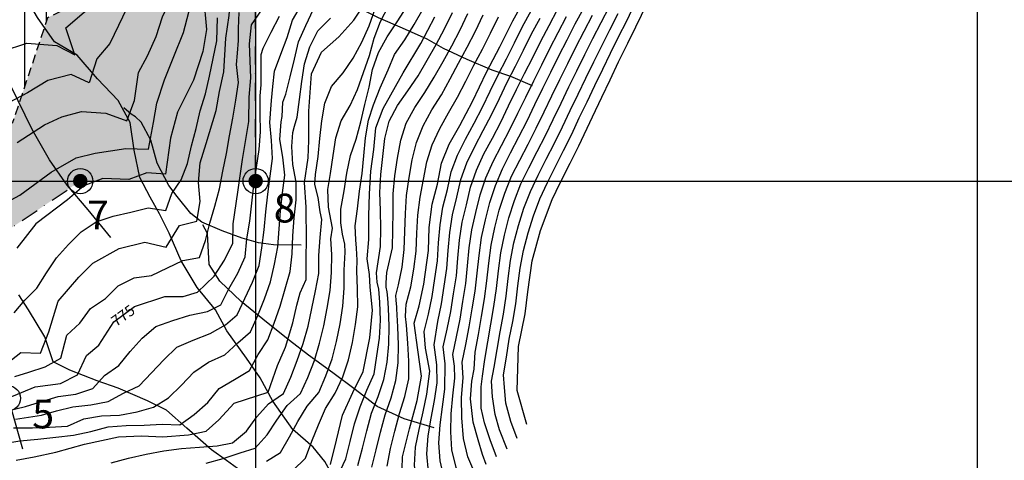
# Model space of a CAD drawing. Extents: x 334084 to 349550, y 6674350 to 6678650.
# Drawn here: x 344336 to 345019, y 6674806 to 6675112 of the extents above; entities that cross this region are included whole.
import ezdxf
from ezdxf.enums import TextEntityAlignment as Align

# ---------------------------------------------------------------- set-up
doc = ezdxf.new("R2010")
doc.units = 0
doc.header["$LTSCALE"] = 25
doc.header["$MEASUREMENT"] = 0
for name, pattern in [('DASHDOT', [1, 0.5, -0.25, 0, -0.25]), ('HIDDEN', [0.375, 0.25, -0.125]), ('PHANTOM', [2.5, 1.25, -0.25, 0.25, -0.25, 0.25, -0.25])]:
    doc.linetypes.add(name, pattern=pattern)
for name, color, linetype in [('CURVAS-INDICES', 8, 'CONTINUOUS'), ('CURVAS-SECUNDARIAS', 8, 'CONTINUOUS'), ('DRENAJE-SECUNDARIO', 7, 'PHANTOM'), ('LETRA-LIM-URB', 10, 'CONTINUOUS'), ('LIM-ZONAS', 4, 'HIDDEN'), ('LIMITE-URBANO', 5, 'DASHDOT'), ('ROTULOS-DE-CURVAS', 7, 'CONTINUOUS'), ('UTM', 7, 'CONTINUOUS'), ('Z-AV', 3, 'CONTINUOUS'), ('Z-V3', 3, 'CONTINUOUS')]:
    doc.layers.add(name, color=color, linetype=linetype)
doc.styles.add('FINA', font='ARIAL.TTF')

msp = doc.modelspace()

# ---------------------------------------------------------------- hatches: boundary and pattern name
at = {"layer": 'Z-AV'}
h = msp.add_hatch(dxfattribs=at)
h.set_pattern_fill('GRASS', color=256, scale=10, style=0)
h.paths.add_polyline_path([(344073.5, 6674686.48), (344055.39, 6674676.35), (343920.62, 6674602.07), (343899.9, 6674597.51), (343868.06, 6674596.23), (343849.43, 6674597.1), (343834.14, 6674599.5), (343828.13, 6674603.42), (343736.47, 6674675.53), (343716.7, 6674693.03), (343694.12, 6674730.41), (343670.97, 6674759.99), (343656.56, 6674771.72), (343670.16, 6674784.14), (343675.39, 6674806.24), (343679.29, 6674819.54), (343683.72, 6674834.67), (343686.05, 6674847.32), (343652.83, 6674879.34), (343644, 6674892.01), (343634.01, 6674909.92), (343627.56, 6674920.57), (343660.52, 6674941.11), (343680.86, 6674948.51), (343683.64, 6674945.32), (343694.2, 6674936.27), (343708.03, 6674928.89), (343719.67, 6674918.34), (343733.11, 6674913.15), (343745.8, 6674917.46), (343755.37, 6674929.88), (343755.9, 6674933.51), (343751.89, 6674940.46), (343739.38, 6674962.07), (343728.04, 6674984.74), (343715.27, 6675010.1), (343697.9, 6675044.78), (343684.98, 6675070.64), (343680, 6675082.11), (343665.85, 6675117.06), (343662.43, 6675126.1), (343637.82, 6675210.15), (343632.05, 6675230.18), (343622.73, 6675263.76), (343619.51, 6675279.02), (343595.74, 6675271.67), (343571.2, 6675263.71), (343547.85, 6675256.27), (343533.29, 6675251.57), (343503.9, 6675244.17, -0.001775), (343499.33, 6675242.97), (343526.99, 6675122.01), (343533.81, 6675093.97), (343592.19, 6674874.21), (343582.04, 6674866.51), (343577.11, 6674862.51), (343572, 6674857.02), (343566.91, 6674853.09), (343563.99, 6674850.44), (343574.86, 6674843.52), (343585.91, 6674832.47), (343593.55, 6674818.66), (343595.44, 6674793.38), (343589.64, 6674774.06), (343586.38, 6674759.61), (343591.59, 6674747.28), (343595.65, 6674734.19), (343616.82, 6674717.76), (343627.87, 6674707.05), (343639.4, 6674696.41), (343647.23, 6674680.48), (343652.02, 6674664.87), (343653.5, 6674650.8), (343658.54, 6674632.93), (343671.13, 6674631.19), (343689.17, 6674633.93), (343703.92, 6674631.25), (343714.85, 6674623.55), (343730.79, 6674615.68), (343745.44, 6674606.64), (343761.23, 6674595.63), (343777.71, 6674588.04), (343794.4, 6674567.26), (343803, 6674554.96), (343827.66, 6674544.57), (343844.89, 6674537.19), (343863.58, 6674535.84), (343883.56, 6674535.32), (343899.96, 6674535.52), (343915.58, 6674531.75), (343937.88, 6674534.12), (343955.89, 6674544.52), (343972.94, 6674552.38), (343989.5, 6674557.44), (344003.91, 6674555.44), (344022.52, 6674562.9), (344048.61, 6674565.51), (344076.34, 6674569.63), (344093.74, 6674568.47), (344108.21, 6674563.94), (344131.99, 6674551.9), (344150.91, 6674567.37), (344162.14, 6674578.05), (344176.91, 6674589.18), (344192.54, 6674598.88), (344204.99, 6674596.72), (344221, 6674588.72), (344233.78, 6674595.93), (344222.21, 6674622.22), (344217.81, 6674634.62), (344219.53, 6674663.62), (344225.86, 6674680.49), (344234.88, 6674693.96), (344243.67, 6674703.73), (344260.93, 6674712.9), (344260.61, 6674729.09), (344265.76, 6674751.83), (344261.05, 6674770.38), (344257.02, 6674787.57), (344253.32, 6674804.08), (344249.96, 6674820.6), (344244.56, 6674837.44), (344243.9, 6674851.92), (344253.98, 6674861.16), (344270.64, 6674861.16), (344285.41, 6674861.56), (344310.36, 6674854.17), (344328.31, 6674849.36), (344322.08, 6674874.35), (344312.39, 6674895.14), (344302.1, 6674904.37), (344284.39, 6674917.3), (344273.66, 6674933.89), (344326.84, 6674964.97), (344378.46, 6675000), (344500, 6675000), (344500, 6675215.75), (344497.14, 6675212.59), (344489.09, 6675203.19), (344485.21, 6675198.43), (344479.69, 6675193.66), (344472.97, 6675190.97), (344468.22, 6675189.3), (344466.54, 6675188.24), (344463.38, 6675185.31), (344450.28, 6675171.95), (344439.07, 6675160.21), (344428.74, 6675148.25), (344421.01, 6675140.52), (344415.27, 6675136.56), (344408.11, 6675136), (344402.51, 6675138.06), (344383.95, 6675127.41), (344356.02, 6675113.45), (344331.74, 6675040.81), (344294.82, 6675015.76), (344289.79, 6675012.82), (344289.26, 6675012.11), (344274.04, 6674995.89), (344251.49, 6674975.3), (344235.33, 6674961.08), (344220.12, 6674950.13), (344206.1, 6674942.64), (344193.46, 6674937.01), (344181.93, 6674931.25), (344164.81, 6674923.92), (344135.28, 6674911.89), (344088.6, 6674893.66), (344062.7, 6674883.66), (344070.46, 6674847.06), (344085.06, 6674818.87), (344100.27, 6674795.77), (344104.22, 6674787.34), (344107.59, 6674774.94), (344107.59, 6674760.87), (344105.34, 6674744.53), (344099.15, 6674724.82), (344087.43, 6674700.27)])
at = {"layer": 'Z-V3'}
h = msp.add_hatch(dxfattribs=at)
h.set_pattern_fill('LINE', color=256, scale=120, angle=90, style=0)
h.paths.add_polyline_path([(344012.76, 6674758.1), (344002.37, 6674749.79), (343995.28, 6674742.97), (343985.85, 6674733.28), (343978.04, 6674725.46), (343972.2, 6674720.87), (343958.38, 6674714.39), (343929.35, 6674701.37), (343897.96, 6674687.72), (343886.49, 6674684.09), (343876.97, 6674681.59), (343870.46, 6674697.79), (343859.5, 6674722.37), (343855.04, 6674730.24), (343844.65, 6674747.71), (343835.57, 6674766.79), (343831.99, 6674774.49), (343823.8, 6674794.18), (343820.73, 6674802.78), (343816.84, 6674815.31), (343815.11, 6674824.18), (343814.3, 6674832.06), (343813.06, 6674838.73), (343808.85, 6674850.04), (343805.96, 6674858.75), (343795.55, 6674880.32), (343793.9, 6674883.57), (343771.64, 6674872.42), (343765.59, 6674870.34), (343759.42, 6674869.46), (343749.89, 6674867.6), (343746.62, 6674867.38), (343743.14, 6674868.3), (343734.78, 6674871.55), (343725.46, 6674873.88), (343708.25, 6674878.06), (343692.68, 6674880.84), (343685, 6674884.33), (343678.97, 6674888.29), (343674.77, 6674892.23), (343669.19, 6674901.77), (343658.96, 6674919.43), (343650.37, 6674934.53), (343650.24, 6674934.7), (343627.56, 6674920.57), (343634.01, 6674909.92), (343644, 6674892.01), (343652.83, 6674879.34), (343686.05, 6674847.32), (343683.72, 6674834.67), (343679.29, 6674819.54), (343675.39, 6674806.24), (343670.16, 6674784.14), (343656.56, 6674771.72), (343670.97, 6674759.99), (343694.12, 6674730.41), (343716.7, 6674693.03), (343736.47, 6674675.53), (343828.13, 6674603.42), (343834.14, 6674599.5), (343849.43, 6674597.1), (343868.06, 6674596.23), (343899.9, 6674597.51), (343920.62, 6674602.07), (344055.39, 6674676.35), (344073.5, 6674686.48), (344087.43, 6674700.27), (344099.15, 6674724.82), (344105.34, 6674744.53), (344107.59, 6674760.87), (344107.59, 6674774.94), (344104.22, 6674787.34), (344100.27, 6674795.77), (344085.06, 6674818.87), (344070.46, 6674847.06), (344062.7, 6674883.66), (344088.6, 6674893.66), (344135.28, 6674911.89), (344164.81, 6674923.92), (344181.93, 6674931.25), (344193.46, 6674937.01), (344206.1, 6674942.64), (344220.12, 6674950.13), (344235.33, 6674961.08), (344251.49, 6674975.3), (344274.04, 6674995.89), (344289.26, 6675012.11), (344289.79, 6675012.82), (344294.82, 6675015.76), (344331.74, 6675040.81), (344356.02, 6675113.45), (344383.95, 6675127.41), (344402.51, 6675138.06), (344396.92, 6675142.35), (344394.15, 6675147.11), (344390.17, 6675155.32), (344388.86, 6675156.76), (344387.44, 6675157.66), (344384.78, 6675158.6), (344383.19, 6675159), (344379.83, 6675158.63), (344373.95, 6675157.7), (344363.43, 6675153.84), (344336.34, 6675144.91), (344321.42, 6675139.58), (344297, 6675129.53), (344269.7, 6675118.61), (344248.38, 6675111.52), (344242.46, 6675110.95), (344239.07, 6675110.06), (344233.95, 6675106.73), (344229.33, 6675103.49), (344221.67, 6675095.09), (344219.15, 6675091.93), (344216.2, 6675085.56), (344210.62, 6675078.1), (344202.01, 6675068.92), (344183.07, 6675051.63), (344171.37, 6675041.34), (344165.79, 6675037.31), (344161.05, 6675034.79), (344149.69, 6675029.73), (344138.82, 6675024.3), (344125.3, 6675018.51), (344097.3, 6675007.1), (344051.49, 6674989.21), (344043.79, 6674986.24), (344045.45, 6674975.68), (344048.13, 6674964.21), (344051.2, 6674950.63), (344051.51, 6674942.81), (344050.1, 6674928.15), (344047.63, 6674915.59), (344045.79, 6674903.2), (344045.3, 6674894.9), (344046.05, 6674887.63), (344048.14, 6674875.33), (344052.37, 6674860.46), (344060.08, 6674839.19), (344068.34, 6674821.34), (344076.86, 6674804.31), (344062.82, 6674792.73), (344042.37, 6674778.3), (344021.39, 6674763.31)])

# ---------------------------------------------------------------- linework, layer by layer
at = {"layer": 'CURVAS-INDICES', "linetype": 'Continuous'}
for points in [[(344321.32, 6674982.15, 750.01), (344336.54, 6674990.27, 750.01), (344358.17, 6675006.1, 750.01), (344375.5, 6675016.15, 750.01), (344388.73, 6675019.33, 750.01), (344410.02, 6675022.72, 750.01), (344425.73, 6675022.23, 750.01), (344429.22, 6675040.72, 750.01), (344431.47, 6675054.13, 750.01), (344436.84, 6675070.17, 750.01), (344443.3, 6675086.42, 750.01), (344450.1, 6675103.02, 750.01), (344453.7, 6675117.13, 750.01), (344457.6, 6675135.48, 750.01), (344459.16, 6675166.88, 750.01), (344463.77, 6675180.11, 750.01)], [(344497.19, 6675108.35, 775.01), (344509.46, 6675126.45, 775.01)], [(344536.75, 6675028.21, 800.02), (344536.92, 6675048.56, 800.02), (344538.69, 6675074.44, 800.02), (344545.57, 6675089.44, 800.02), (344557.59, 6675100, 800.02), (344567.97, 6675111.64, 800.02), (344577.3, 6675125.43, 800.02)], [(344609.94, 6674901.42, 850.03), (344613.28, 6674913.48, 850), (344616.6, 6674928.51, 850), (344619.79, 6674951.85, 850), (344620.21, 6674967.85, 850), (344622.27, 6674983.95, 850), (344625.96, 6674997.82, 850), (344628.91, 6675012.45, 850), (344634.1, 6675025.57, 850), (344641.43, 6675038.48, 850), (344650.3, 6675055.14, 850), (344659.96, 6675075.53, 850), (344669.13, 6675093.12, 850), (344678.21, 6675111.26, 850), (344689.06, 6675131.13, 850)], [(344643.17, 6674874.46, 875), (344645.71, 6674886.7, 875), (344648.08, 6674898.98, 875), (344650.04, 6674911.32, 875), (344652.13, 6674923.64, 875), (344653.58, 6674936.03, 875), (344654.81, 6674948.47, 875), (344656.48, 6674960.86, 875), (344659.25, 6674973.04, 875), (344662.2, 6674985.18, 875), (344666.17, 6674997.01, 875), (344670.98, 6675008.53, 875), (344676.72, 6675019.63, 875), (344682.51, 6675030.71, 875), (344688.08, 6675041.9, 875), (344693.54, 6675053.15, 875), (344699.04, 6675064.37, 875), (344704.57, 6675075.58, 875), (344710.09, 6675086.79, 875), (344715.8, 6675097.91, 875), (344721.5, 6675109.04, 875), (344727.41, 6675120.05, 875)], [(344687.91, 6674831.05, 900), (344681.34, 6674854.71, 900), (344682.26, 6674885.19, 900), (344686.88, 6674907.93, 900), (344688.64, 6674923.1, 900), (344691.55, 6674944.73, 900), (344697.36, 6674965.77, 900), (344705.39, 6674987.24, 900), (344710.96, 6674998.82, 900), (344717.92, 6675012.51, 900), (344724.08, 6675024.4, 900), (344733.45, 6675044.64, 900), (344740.04, 6675058.33, 900), (344745.68, 6675070.14, 900), (344751.54, 6675082.64, 900), (344757.91, 6675095.63, 900), (344763.56, 6675107.04, 900), (344771.32, 6675123.31, 900)], [(344578.94, 6674935.11, 825.04), (344577.27, 6674946.07, 825.02), (344578.53, 6674959.6, 825.02), (344578.43, 6674975.9, 825.02), (344578.99, 6674991.24, 825.02), (344579.85, 6675006.78, 825.02), (344582.01, 6675021.88, 825.02), (344583.3, 6675036.98, 825.02), (344588.48, 6675050.36, 825.02), (344602.14, 6675075.14, 825.02), (344614.4, 6675095.57, 825.02), (344624.07, 6675114.02, 825.02)], [(344328.31, 6674849.36, 775.01), (344347.23, 6674857.21, 775.01), (344364.72, 6674859.67, 775.01), (344376.48, 6674865.51, 775.01), (344382.72, 6674879.1, 775.01), (344391.43, 6674886.28, 775.01), (344401.75, 6674902.29, 775.01), (344415.97, 6674913.13, 775.01), (344437.14, 6674919.87, 775.01), (344449.81, 6674920.04, 775.01), (344459.68, 6674922.92, 775.01), (344471.36, 6674933.95, 775.01), (344478.47, 6674945.09, 775.01), (344484.23, 6674956.89, 775.01), (344484.44, 6674970.29, 775.01), (344487.68, 6674992.39, 775.01), (344490.86, 6675014.97, 775.01), (344495.27, 6675041.26, 775.01), (344495.57, 6675058.28, 775.01), (344496.66, 6675071.62, 775.01), (344495.82, 6675095.26, 775.01), (344497.19, 6675108.35, 775.01)], [(344334.01, 6674806.31, 800), (344346.42, 6674808.74, 800), (344361.47, 6674812.01, 800), (344381.42, 6674817.43, 800), (344404.89, 6674822.61, 800), (344420.88, 6674823.29, 800), (344435.64, 6674822.66, 800), (344453.55, 6674823.96, 800), (344465.81, 6674826.59, 800), (344474.57, 6674834.47, 800), (344485.08, 6674845.85, 800), (344508.7, 6674853.54, 800), (344515.18, 6674872.18, 800), (344520.67, 6674884.87, 800), (344525.71, 6674901.59, 800), (344528.62, 6674913.98, 800), (344530.82, 6674922.47, 800), (344535.02, 6674931.73, 800), (344535.02, 6674947.72, 800), (344535.17, 6674958.4, 800), (344535.09, 6674981.87, 800), (344533.85, 6674999.13, 800), (344536.37, 6675016.24, 800), (344536.75, 6675028.21, 800.02)], [(344551.91, 6674803.38, 825.04), (344556, 6674820.29, 825.04), (344560.23, 6674837.62, 825.04), (344567.3, 6674853.33, 825.04), (344574.42, 6674867.88, 825.04), (344579.09, 6674891.23, 825.04), (344581.03, 6674910.45, 825.04), (344579.43, 6674926.5, 825.04), (344578.94, 6674935.11, 825.04)], [(344471.2, 6674679.14, 850.03), (344467.31, 6674698.45, 850.03), (344468.59, 6674708.65, 850.03), (344492.13, 6674715.06, 850.03), (344506.3, 6674715.99, 850.03), (344515.2, 6674720.71, 850.03), (344534.93, 6674727.17, 850.03), (344535.56, 6674727.37, 850.03), (344544.5, 6674727.51, 850.03), (344553.03, 6674730.47, 850.03), (344564.11, 6674734.3, 850.03), (344585.99, 6674733.39, 850.03), (344595.46, 6674742.83, 850.03), (344605.15, 6674755.28, 850.03), (344604.07, 6674779.95, 850.03), (344601.29, 6674792.16, 850.03), (344601.86, 6674808.64, 850.03), (344606.58, 6674828.09, 850.03), (344612.04, 6674847.75, 850.03), (344614.91, 6674864.72, 850.03), (344612.46, 6674882.91, 850.03), (344609.94, 6674901.42, 850.03)], [(344651.99, 6674797.31, 875), (344647.17, 6674808.7, 875), (344644.1, 6674821.41, 875), (344642.79, 6674835.87, 875), (344642.62, 6674849.82, 875), (344643.76, 6674863.53, 875), (344643.17, 6674874.46, 875)]]:
    msp.add_polyline3d(points, dxfattribs=at)
at = {"layer": 'CURVAS-SECUNDARIAS', "linetype": 'Continuous'}
for points in [[(344324.64, 6675090.17, 735), (344341.47, 6675095.71, 735), (344362.19, 6675094.03, 735), (344374.76, 6675087.5, 735), (344368.36, 6675106.39, 735), (344381.09, 6675117.15, 735), (344396.65, 6675125.28, 735), (344403.48, 6675135.93, 735), (344407.21, 6675149.08, 735), (344412.11, 6675163.68, 735), (344414.21, 6675176.34, 735), (344420.95, 6675194.44, 735), (344441.74, 6675231.2, 735), (344449.72, 6675245.32, 735)], [(344454.4, 6675223.59, 740), (344447.81, 6675210.76, 740.01), (344440.6, 6675196.34, 740.01), (344434.8, 6675175.62, 740.01), (344431.48, 6675163.36, 740.01), (344399.05, 6675095.49, 740.01), (344389.98, 6675084.89, 740.01), (344384.6, 6675068.17, 740.01), (344372.1, 6675073.88, 740.01), (344355.96, 6675069.72, 740.01), (344341.96, 6675061.19, 740.01), (344329.12, 6675054.46, 740.01)], [(344334.72, 6675026.82, 745), (344353.69, 6675039.08, 745), (344365.57, 6675044.64, 745), (344379.27, 6675048.24, 745), (344396.14, 6675047.15, 745), (344410.67, 6675041.8, 745), (344416.1, 6675055.99, 745), (344418.85, 6675075.29, 745), (344425.08, 6675086.82, 745), (344430.98, 6675100.4, 745), (344435.53, 6675113.97, 745), (344441.16, 6675126.39, 745), (344444.55, 6675139.2, 745), (344444.51, 6675156.22, 745), (344448.65, 6675168.9, 745), (344450.92, 6675179.71, 745), (344454.81, 6675186.81, 745), (344457.33, 6675193, 745), (344457.56, 6675197.12, 745), (344459.09, 6675201.85, 745)], [(344470.46, 6675165.76, 755), (344466.61, 6675146.38, 755), (344463.86, 6675128.05, 755), (344465.9, 6675105.13, 755), (344463.37, 6675089.87, 755), (344456.82, 6675069.99, 755), (344445.79, 6675047.82, 755), (344440.88, 6675029.81, 755), (344437.49, 6675004.9, 755), (344424.62, 6675005.82, 755), (344412, 6675001.07, 755), (344394.12, 6675001.81, 755), (344381.01, 6674996.65, 755), (344369.58, 6674987.05, 755), (344347.74, 6674970.27, 755), (344334.57, 6674953.48, 755)], [(344320.81, 6674868.41, 765), (344337.34, 6674881.12, 765), (344350.82, 6674880.68, 765), (344356.66, 6674895.43, 765), (344363.15, 6674916.8, 765), (344377.4, 6674933.46, 765), (344387.15, 6674943.04, 765), (344405.42, 6674953.24, 765), (344423.13, 6674957.69, 765), (344437.94, 6674954.19, 765), (344447.11, 6674969.09, 765), (344459.32, 6674972.27, 765), (344461.63, 6674985.89, 765), (344460.42, 6674999.07, 765), (344461.58, 6675012.62, 765), (344465.72, 6675025.98, 765), (344472.56, 6675049.07, 765), (344475, 6675062.08, 765), (344478.06, 6675075.91, 765), (344479.44, 6675099.19, 765), (344481.73, 6675114.77, 765), (344482.64, 6675126.68, 765), (344483.82, 6675137.05, 765)], [(344513.01, 6675076.29, 785), (344517.35, 6675088.02, 785), (344521.82, 6675099.68, 785), (344525.51, 6675111.57, 785), (344531.81, 6675122.34, 785)], [(344520.92, 6675060.27, 790), (344523.82, 6675072.43, 790), (344526.94, 6675084.52, 790), (344529.65, 6675096.7, 790), (344534.82, 6675107.93, 790), (344540.14, 6675119.19, 790)], [(344541.45, 6675004.66, 805), (344543.26, 6675017.03, 805), (344544.58, 6675029.45, 805), (344545.88, 6675041.88, 805), (344548.04, 6675054.09, 805), (344552.6, 6675065.66, 805), (344560.71, 6675075.05, 805), (344567.68, 6675085.35, 805), (344573.48, 6675096.39, 805), (344578.69, 6675107.65, 805), (344582.82, 6675119.44, 805)], [(344549.97, 6674994.13, 810), (344551.93, 6675005.38, 810), (344553.64, 6675017.76, 810), (344555.67, 6675030.04, 810), (344559.29, 6675041.89, 810), (344565.46, 6675052.43, 810), (344570.6, 6675063.61, 810), (344574.86, 6675075.3, 810), (344578.91, 6675087.04, 810), (344582.05, 6675099.1, 810), (344586.55, 6675110.72, 810), (344592.33, 6675121.75, 810)], [(344559.15, 6674980.65, 815), (344561.38, 6674993.27, 815), (344563.18, 6675005.62, 815), (344565.69, 6675017.73, 815), (344569.65, 6675029.18, 815), (344572.84, 6675041.03, 815), (344575.59, 6675053.15, 815), (344578.66, 6675065.22, 815), (344581.02, 6675077.45, 815), (344585.09, 6675089.21, 815), (344591.05, 6675100.12, 815), (344597.98, 6675110.52, 815), (344604.87, 6675120.94, 815)], [(344568.97, 6674968.98, 820), (344570.65, 6674980.79, 820), (344572.04, 6674993.11, 820), (344573.76, 6675005.23, 820), (344574.87, 6675017.54, 820), (344576.07, 6675029.96, 820), (344578.18, 6675042.27, 820), (344581.58, 6675052.95, 820), (344586.32, 6675064.6, 820), (344591.93, 6675077.11, 820), (344596.29, 6675087.71, 820), (344603.46, 6675097.94, 820), (344609.85, 6675108.68, 820), (344616.17, 6675119.47, 820)], [(344616.83, 6674895.64, 855), (344619.68, 6674907.81, 855), (344622.32, 6674920.03, 855), (344624.28, 6674932.37, 855), (344626.06, 6674944.74, 855), (344626.77, 6674957.21, 855), (344627.86, 6674969.65, 855), (344629.78, 6674981.98, 855), (344632.89, 6674994.09, 855), (344635.45, 6675006.32, 855), (344639.79, 6675018.03, 855), (344645.43, 6675029.15, 855), (344651.38, 6675040.15, 855), (344657.22, 6675051.2, 855), (344662.6, 6675062.48, 855), (344668.06, 6675073.73, 855), (344673.78, 6675084.84, 855), (344679.41, 6675096, 855), (344685.01, 6675107.17, 855), (344690.96, 6675118.17, 855)], [(344630, 6674885.05, 865), (344632.69, 6674897.26, 865), (344635.2, 6674909.5, 865), (344637.16, 6674921.85, 865), (344639.09, 6674934.2, 865), (344640.18, 6674946.63, 865), (344641.33, 6674959.07, 865), (344643.1, 6674971.43, 865), (344646.1, 6674983.57, 865), (344648.85, 6674995.76, 865), (344652.98, 6675007.53, 865), (344658.2, 6675018.86, 865), (344664.05, 6675029.9, 865), (344669.87, 6675040.97, 865), (344675.35, 6675052.2, 865), (344680.8, 6675063.45, 865), (344686.41, 6675074.62, 865), (344691.99, 6675085.8, 865), (344697.56, 6675097, 865), (344703.39, 6675108.05, 865), (344709.23, 6675119.1, 865)], [(344666.88, 6674808.7, 885), (344662.5, 6674820.53, 885), (344658.56, 6674832.36, 885), (344656.37, 6674842.44, 885), (344656.37, 6674857.33, 885), (344657.25, 6674864.78, 885), (344658.73, 6674876.14, 885), (344660.96, 6674888.44, 885), (344662.92, 6674900.79, 885), (344665.16, 6674913.08, 885), (344666.97, 6674925.43, 885), (344668.29, 6674937.86, 885), (344669.93, 6674950.25, 885), (344672.39, 6674962.5, 885), (344675.52, 6674974.6, 885), (344679.37, 6674986.47, 885), (344683.8, 6674998.16, 885), (344689.43, 6675009.32, 885), (344695.14, 6675020.44, 885), (344700.78, 6675031.59, 885), (344706.29, 6675042.81, 885), (344711.68, 6675054.09, 885), (344717.14, 6675065.33, 885), (344722.62, 6675076.57, 885), (344728.2, 6675087.75, 885), (344733.75, 6675098.96, 885), (344739.51, 6675110.05, 885), (344745.2, 6675121.18, 885)], [(344681.34, 6674821.41, 895), (344676.96, 6674833.24, 895), (344673.46, 6674845.94, 895), (344672.58, 6674856.9, 895), (344671.76, 6674865.58, 895), (344673.84, 6674877.91, 895), (344675.8, 6674890.25, 895), (344678.19, 6674902.52, 895), (344680.37, 6674914.82, 895), (344681.76, 6674927.24, 895), (344683.41, 6674939.63, 895), (344685.52, 6674951.94, 895), (344688.79, 6674964.01, 895), (344692.57, 6674975.9, 895), (344696.97, 6674987.61, 895), (344702.17, 6674998.96, 895), (344707.77, 6675010.13, 895), (344713.45, 6675021.27, 895), (344719.03, 6675032.45, 895), (344724.32, 6675043.78, 895), (344729.7, 6675055.06, 895), (344735.14, 6675066.31, 895), (344740.59, 6675077.57, 895), (344745.98, 6675088.84, 895), (344751.58, 6675100.02, 895), (344757.16, 6675111.2, 895), (344762.63, 6675122.44, 895)], [(344332.6, 6674908.54, 760), (344340.1, 6674917.4, 760), (344348.44, 6674925.81, 760), (344355.01, 6674936.39, 760), (344361.94, 6674946.79, 760), (344370.22, 6674956.1, 760), (344379.08, 6674964.92, 760), (344389.48, 6674971.83, 760), (344401.36, 6674975.57, 760), (344413.48, 6674978.57, 760), (344425.48, 6674981.51, 760), (344437.75, 6674979.65, 760), (344441.94, 6674991.42, 760), (344448.36, 6675000.99, 760), (344452.8, 6675012.29, 760), (344455.44, 6675024.5, 760), (344458.73, 6675036.53, 760), (344461.59, 6675048.66, 760), (344465.18, 6675060.62, 760), (344468.05, 6675072.79, 760), (344470.45, 6675085.04, 760), (344473.15, 6675097.24, 760), (344473.48, 6675113.16, 760)], [(344333.01, 6674864.36, 770), (344342.91, 6674867.55, 770), (344354.02, 6674871.24, 770), (344365.02, 6674877.23, 770), (344369.12, 6674893.09, 770), (344378.17, 6674901.53, 770), (344385.57, 6674911.54, 770), (344395.88, 6674918.61, 770), (344404.74, 6674927.28, 770), (344415.92, 6674932.81, 770), (344427.83, 6674934.6, 770), (344438.85, 6674939.81, 770), (344449.42, 6674944.92, 770), (344461.18, 6674946.91, 770), (344465.22, 6674958.72, 770), (344468.18, 6674970.73, 770), (344471.81, 6674982.61, 770), (344474.95, 6674994.61, 770), (344477.27, 6675006.87, 770), (344479.83, 6675019.1, 770), (344481.9, 6675031.43, 770), (344484.08, 6675043.73, 770), (344486.19, 6675056.05, 770), (344488.12, 6675068.4, 770), (344486.68, 6675080.78, 770), (344487.44, 6675088.78, 770), (344488.2, 6675097.54, 770), (344488.2, 6675105.92, 770), (344488.58, 6675116.96, 770)], [(344505.1, 6675092.32, 780), (344510.83, 6675103.43, 780), (344516.6, 6675114.51, 780)], [(344528.84, 6675044.24, 795), (344530.3, 6675056.65, 795), (344532.05, 6675069.03, 795), (344533.86, 6675081.39, 795), (344537.61, 6675093.12, 795), (344543.12, 6675104.26, 795), (344551.92, 6675113.12, 795)], [(344583.71, 6674936.29, 830), (344586.45, 6674954.69, 830), (344586.79, 6674967.18, 830), (344586.58, 6674979.67, 830), (344586.16, 6674992.15, 830), (344586.76, 6675004.64, 830), (344588.09, 6675017.05, 830), (344589.64, 6675029.45, 830), (344592.65, 6675041.47, 830), (344598.41, 6675052.46, 830), (344605.58, 6675062.69, 830), (344612.63, 6675073, 830), (344618.89, 6675083.82, 830), (344625.13, 6675094.65, 830), (344630.92, 6675105.73, 830), (344636.35, 6675116.98, 830)], [(344590.39, 6674929.39, 835), (344590.83, 6674936.65, 835), (344594.74, 6674953.74, 835), (344595.11, 6674966.23, 835), (344595.2, 6674978.73, 835), (344595.4, 6674991.21, 835), (344596.56, 6675003.65, 835), (344598.29, 6675016.02, 835), (344600.54, 6675028.3, 835), (344604.4, 6675040.09, 835), (344610.34, 6675051.03, 835), (344617.26, 6675061.44, 835), (344623.78, 6675072.08, 835), (344629.88, 6675082.99, 835), (344635.94, 6675093.92, 835), (344641.72, 6675105.01, 835), (344647.12, 6675116.28, 835)], [(344597.19, 6674920.72, 840), (344599.04, 6674928, 840), (344601.5, 6674940.25, 840), (344603.02, 6674952.65, 840), (344603.43, 6674965.14, 840), (344603.84, 6674977.63, 840), (344604.66, 6674990.08, 840), (344606.38, 6675002.45, 840), (344608.48, 6675014.77, 840), (344611.46, 6675026.89, 840), (344616.07, 6675038.43, 840), (344622.08, 6675049.38, 840), (344628.72, 6675059.96, 840), (344634.76, 6675070.89, 840), (344640.69, 6675081.9, 840), (344646.61, 6675092.9, 840), (344652.35, 6675104.01, 840), (344657.77, 6675115.27, 840)], [(344604.21, 6674914.61, 845), (344607.48, 6674926.72, 845), (344609.69, 6674939.02, 845), (344611.29, 6674951.42, 845), (344611.75, 6674963.9, 845), (344612.49, 6674976.37, 845), (344613.92, 6674988.76, 845), (344616.34, 6675001.01, 845), (344618.63, 6675013.3, 845), (344622.36, 6675025.21, 845), (344627.64, 6675036.5, 845), (344633.64, 6675047.46, 845), (344639.93, 6675058.27, 845), (344645.57, 6675069.42, 845), (344651.29, 6675080.53, 845), (344657.12, 6675091.58, 845), (344662.82, 6675102.71, 845), (344668.32, 6675113.93, 845)], [(344623.69, 6674886.32, 860), (344626.18, 6674902.54, 860), (344628.76, 6674914.77, 860), (344630.72, 6674927.11, 860), (344632.58, 6674939.47, 860), (344633.48, 6674951.92, 860), (344634.6, 6674964.36, 860), (344636.44, 6674976.71, 860), (344639.51, 6674988.83, 860), (344642.16, 6675001.04, 860), (344646.38, 6675012.78, 860), (344651.82, 6675024.01, 860), (344657.72, 6675035.03, 860), (344663.55, 6675046.08, 860), (344668.98, 6675057.34, 860), (344674.43, 6675068.59, 860), (344680.1, 6675079.73, 860), (344685.7, 6675090.91, 860), (344691.29, 6675102.09, 860), (344697.18, 6675113.11, 860)], [(344636.59, 6674879.76, 870), (344639.2, 6674891.98, 870), (344641.64, 6674904.24, 870), (344643.6, 6674916.58, 870), (344645.61, 6674928.92, 870), (344646.88, 6674941.33, 870), (344648.07, 6674953.77, 870), (344649.79, 6674966.15, 870), (344652.68, 6674978.3, 870), (344655.53, 6674990.47, 870), (344659.58, 6675002.27, 870), (344664.59, 6675013.7, 870), (344670.39, 6675024.77, 870), (344676.19, 6675035.84, 870), (344681.72, 6675047.05, 870), (344687.17, 6675058.3, 870), (344692.72, 6675069.5, 870), (344698.28, 6675080.7, 870), (344703.83, 6675091.9, 870), (344709.6, 6675102.99, 870), (344715.36, 6675114.07, 870)], [(344659.87, 6674803.45, 880), (344657.25, 6674810.46, 880), (344654.18, 6674820.53, 880), (344650.67, 6674832.8, 875), (344648.92, 6674849.01, 875), (344649.8, 6674861.28, 875), (344651.55, 6674869.6, 875), (344652.22, 6674881.42, 880), (344654.52, 6674893.71, 880), (344656.48, 6674906.05, 880), (344658.65, 6674918.36, 880), (344660.27, 6674930.74, 880), (344661.55, 6674943.17, 880), (344663.19, 6674955.56, 880), (344665.82, 6674967.77, 880), (344668.86, 6674979.89, 880), (344672.77, 6674991.74, 880), (344677.38, 6675003.35, 880), (344683.06, 6675014.49, 880), (344688.83, 6675025.58, 880), (344694.43, 6675036.75, 880), (344699.91, 6675047.98, 880), (344705.36, 6675059.23, 880), (344710.85, 6675070.46, 880), (344716.36, 6675081.68, 880), (344722, 6675092.84, 880), (344727.62, 6675104, 880), (344733.46, 6675115.05, 880)], [(344674.33, 6674813.96, 890), (344669.07, 6674827.54, 890), (344666.01, 6674838.06, 890), (344664.26, 6674850.32, 890), (344663.38, 6674861.28, 890), (344665.24, 6674870.86, 890), (344667.4, 6674883.17, 890), (344669.36, 6674895.52, 890), (344671.68, 6674907.8, 890), (344673.67, 6674920.13, 890), (344675.02, 6674932.55, 890), (344676.67, 6674944.95, 890), (344678.95, 6674957.22, 890), (344682.16, 6674969.3, 890), (344685.97, 6674981.19, 890), (344690.38, 6674992.88, 890), (344695.8, 6675004.14, 890), (344701.46, 6675015.29, 890), (344707.12, 6675026.43, 890), (344712.66, 6675037.64, 890), (344718, 6675048.94, 890), (344723.42, 6675060.2, 890), (344728.89, 6675071.44, 890), (344734.4, 6675082.66, 890), (344739.87, 6675093.9, 890), (344745.54, 6675105.04, 890), (344751.18, 6675116.19, 890)], [(344327.93, 6674840.74, 780), (344340.57, 6674843.66, 780), (344353.27, 6674847.6, 780), (344363.02, 6674850.65, 780), (344375.42, 6674852.17, 780), (344387.18, 6674856.11, 780), (344395.33, 6674865.06, 780), (344405.22, 6674872.05, 780), (344413.02, 6674881.78, 780), (344421.33, 6674891.01, 780), (344430.81, 6674899.15, 780), (344442.56, 6674903.39, 780), (344454.46, 6674907.11, 780), (344466.52, 6674909.58, 780), (344475.82, 6674914.12, 780), (344481.49, 6674925.25, 780), (344487.57, 6674936.16, 780), (344492.65, 6674947.56, 780), (344493.98, 6674959.9, 780), (344495.86, 6674972.26, 780), (344497.31, 6674984.67, 780), (344498.82, 6674997.08, 780), (344500.51, 6675009.46, 780), (344502.42, 6675021.82, 780), (344503.32, 6675034.23, 780), (344503.12, 6675046.73, 780), (344503.11, 6675059.2, 780), (344503.74, 6675066.89, 780), (344503.72, 6675073.07, 780), (344503.72, 6675081.78, 780), (344503.72, 6675087.73, 780), (344505.1, 6675092.32, 780)], [(344333.56, 6674834.91, 785), (344351.52, 6674837.53, 785), (344362.03, 6674840.6, 785), (344373.32, 6674843.39, 785), (344385.73, 6674844.77, 785), (344397.85, 6674847.18, 785), (344408.4, 6674852.97, 785), (344419.2, 6674858, 785), (344427.82, 6674867.01, 785), (344436.35, 6674876.13, 785), (344445.32, 6674884.82, 785), (344456.78, 6674889.69, 785), (344468.37, 6674894.37, 785), (344479.09, 6674900.2, 785), (344487.26, 6674907.24, 785), (344492.46, 6674918.59, 785), (344497.93, 6674929.8, 785), (344502.39, 6674941.46, 785), (344504.22, 6674953.78, 785), (344505.93, 6674966.14, 785), (344507.05, 6674978.59, 785), (344508.37, 6674991.02, 785), (344509.97, 6675003.41, 785), (344511.77, 6675015.78, 785), (344511, 6675028.24, 785), (344509.74, 6675040.64, 785), (344510.71, 6675053, 785), (344511.05, 6675055.8, 785), (344511.97, 6675065.74, 785), (344513.01, 6675076.29, 785)], [(344332.25, 6674828.78, 790), (344345.39, 6674828.78, 790), (344357.22, 6674829.26, 790), (344369.55, 6674830.04, 790), (344380.94, 6674835.18, 790), (344393.19, 6674837.14, 790), (344405.66, 6674837.75, 790), (344417.93, 6674839.84, 790), (344429.26, 6674843.27, 790), (344439.67, 6674849.58, 790), (344448.58, 6674858.34, 790), (344457.17, 6674867.41, 790), (344467.26, 6674874.3, 790), (344478.67, 6674879.42, 790), (344487.6, 6674887.85, 790), (344496.32, 6674895.43, 790), (344501.46, 6674906.81, 790), (344506.19, 6674918.36, 790), (344510.33, 6674930.14, 790), (344512.96, 6674942.3, 790), (344515.47, 6674954.46, 790), (344516.21, 6674966.94, 790), (344517.21, 6674979.39, 790), (344518.63, 6674991.81, 790), (344520.23, 6675004.21, 790), (344518.91, 6675016.6, 790), (344516.85, 6675028.88, 790), (344517.6, 6675041.09, 790), (344518.36, 6675044.71, 790), (344518.84, 6675054.75, 790), (344520.92, 6675060.27, 790)], [(344324.29, 6674817.85, 795), (344336.63, 6674819.84, 795), (344349.04, 6674821.01, 795), (344361.42, 6674822.35, 795), (344373.65, 6674823.68, 795), (344385.84, 6674826.29, 795), (344397.83, 6674829.59, 795), (344410.29, 6674830.39, 795), (344422.75, 6674830.78, 795), (344435.16, 6674831.29, 795), (344447.48, 6674830.89, 795), (344457.43, 6674838.15, 795), (344466.81, 6674846.37, 795), (344474.61, 6674856.14, 795), (344485.33, 6674862.28, 795), (344495.78, 6674868.72, 795), (344501.79, 6674879.64, 795), (344508.39, 6674889.82, 795), (344512.86, 6674901.47, 795), (344516.97, 6674913.27, 795), (344520.44, 6674925.27, 795), (344523.93, 6674937.23, 795), (344525.38, 6674949.53, 795), (344525.82, 6674962.02, 795), (344526.76, 6674974.48, 795), (344528.07, 6674986.91, 795), (344528.07, 6674999.28, 795), (344525.87, 6675011.58, 795), (344525.01, 6675023.91, 795), (344525.67, 6675033.62, 795), (344527.04, 6675038.13, 795), (344528.84, 6675044.24, 795)], [(344399.79, 6674804.68, 805), (344411.9, 6674807.76, 805), (344424.06, 6674810.65, 805), (344436.31, 6674812.9, 805), (344448.67, 6674814.58, 805), (344461.07, 6674815.52, 805), (344473.28, 6674816.25, 805), (344484.02, 6674818.42, 805), (344493.55, 6674826.49, 805), (344500.85, 6674836.45, 805), (344509, 6674845.6, 805), (344519.29, 6674852.7, 805), (344524.27, 6674863.93, 805), (344528.74, 6674875.6, 805), (344532.86, 6674887.39, 805), (344536.35, 6674899.39, 805), (344538.85, 6674911.63, 805), (344541.56, 6674923.79, 805), (344543.86, 6674935.9, 805), (344543.87, 6674948.4, 805), (344544.62, 6674960.87, 805), (344545.77, 6674973.32, 805), (344544.62, 6674978.58, 805), (344543.35, 6674988.54, 805), (344541.06, 6674997.7, 805), (344541.45, 6675004.66, 805)], [(344465.67, 6674804.29, 810), (344477.53, 6674807.62, 810), (344489.26, 6674811.4, 810), (344499.63, 6674814.73, 810), (344507.92, 6674824.06, 810), (344514.7, 6674834.21, 810), (344521.78, 6674844.33, 810), (344531.17, 6674852.58, 810), (344536.24, 6674863.87, 810), (344540.71, 6674875.54, 810), (344544.29, 6674887.51, 810), (344547.31, 6674899.61, 810), (344549.55, 6674911.91, 810), (344551.54, 6674924.19, 810), (344552.66, 6674936.55, 810), (344552.75, 6674949.05, 810), (344552.16, 6674959.98, 810), (344553.21, 6674967.4, 810), (344550.41, 6674981.87, 810), (344549.97, 6674994.13, 810)], [(344507.63, 6674805.62, 815), (344517.18, 6674811.85, 815), (344523.57, 6674822.53, 815), (344529.35, 6674833.24, 815), (344535.6, 6674843.94, 815), (344543.81, 6674853.36, 815), (344548.69, 6674864.86, 815), (344552.92, 6674876.61, 815), (344555.97, 6674888.73, 815), (344558.47, 6674900.95, 815), (344560.35, 6674913.3, 815), (344561.33, 6674925.71, 815), (344561.43, 6674938.19, 815), (344562.12, 6674950.66, 815), (344561.81, 6674956.22, 815), (344560.18, 6674963.25, 815), (344559.15, 6674971.03, 815), (344559.15, 6674980.65, 815)], [(344525.7, 6674799.28, 820), (344534.54, 6674807.82, 820), (344538.94, 6674819.49, 820), (344543.54, 6674830.86, 820), (344548.42, 6674842.3, 820), (344555.21, 6674852.79, 820), (344560.46, 6674864.13, 820), (344564.44, 6674875.93, 820), (344567.17, 6674888.13, 820), (344569.24, 6674900.43, 820), (344570.75, 6674912.84, 820), (344570.53, 6674925.32, 820), (344570.23, 6674937.81, 820), (344570.41, 6674945.05, 820), (344569.79, 6674953.43, 820), (344569.38, 6674959.16, 820), (344568.97, 6674968.98, 820)], [(344557.3, 6674796.05, 830), (344562.59, 6674807.29, 830), (344565.53, 6674819.44, 830), (344568.51, 6674831.58, 830), (344572.39, 6674843.42, 830), (344577.14, 6674854.96, 830), (344582.13, 6674866.42, 830), (344584.1, 6674878.72, 830), (344585.82, 6674891.1, 830), (344586.56, 6674903.57, 830), (344586.09, 6674916.03, 830), (344585.35, 6674925.13, 830), (344584.28, 6674929.84, 830), (344583.71, 6674936.29, 830)], [(344570.77, 6674802.67, 835), (344574.12, 6674814.69, 835), (344577.07, 6674826.84, 835), (344580.3, 6674838.91, 835), (344584.93, 6674850.51, 835), (344588.91, 6674862.33, 835), (344591.16, 6674874.48, 835), (344592.32, 6674886.93, 835), (344592.55, 6674899.41, 835), (344592.11, 6674911.89, 835), (344591.55, 6674918.8, 835), (344591.19, 6674923.16, 835), (344590.39, 6674926.44, 835), (344590.39, 6674929.39, 835)], [(344580.49, 6674801.5, 840), (344583.59, 6674813.61, 840), (344586.54, 6674825.75, 840), (344589.71, 6674837.84, 840), (344593.96, 6674849.59, 840), (344597.26, 6674861.62, 840), (344598.73, 6674873.88, 840), (344599.11, 6674886.37, 840), (344598.65, 6674898.86, 840), (344597.82, 6674911.33, 840), (344597.75, 6674912.47, 840), (344597.42, 6674917.33, 840), (344597.19, 6674920.72, 840)], [(344591.05, 6674802.24, 845), (344593.54, 6674814.48, 845), (344596.49, 6674826.62, 845), (344599.75, 6674838.69, 845), (344603.38, 6674850.62, 845), (344606.12, 6674862.81, 845), (344606.19, 6674875.2, 845), (344605.46, 6674887.67, 845), (344604.47, 6674900.13, 845), (344603.95, 6674906.15, 845), (344603.98, 6674910.53, 845), (344604.21, 6674914.61, 845)], [(344614.42, 6674765.92, 855), (344613.32, 6674778.38, 855), (344611.54, 6674790.72, 855), (344610.03, 6674803.04, 855), (344610.75, 6674815.49, 855), (344613.34, 6674827.71, 855), (344616.07, 6674839.91, 855), (344618.75, 6674852.11, 855), (344620.79, 6674868.05, 855), (344617.78, 6674884.03, 855), (344616.83, 6674895.64, 855)], [(344623.81, 6674773.77, 860), (344622.05, 6674786.15, 860), (344619.7, 6674798.41, 860), (344618.6, 6674810.78, 860), (344619.45, 6674823.23, 860), (344621.57, 6674835.54, 860), (344624.03, 6674847.79, 860), (344625.9, 6674860.15, 860), (344625.48, 6674872.56, 860), (344623.69, 6674886.32, 860)], [(344633.2, 6674781.62, 865), (344630.62, 6674793.85, 865), (344627.86, 6674806.04, 865), (344626.95, 6674818.46, 865), (344627.9, 6674830.9, 865), (344629.39, 6674843.31, 865), (344631.19, 6674855.67, 865), (344631.32, 6674873.31, 865), (344630, 6674885.05, 865)], [(344642.6, 6674789.46, 870), (344638.99, 6674801.43, 870), (344636.02, 6674813.57, 870), (344635.17, 6674826.03, 870), (344635.61, 6674838.51, 870), (344636.65, 6674850.96, 870), (344637.94, 6674863.39, 870), (344637.72, 6674871.62, 870), (344636.59, 6674879.76, 870)]]:
    msp.add_polyline3d(points, dxfattribs=at)
at = {"layer": 'DRENAJE-SECUNDARIO', "linetype": 'Continuous'}
for points in [[(344691.87, 6675066.01, 868.75), (344676.93, 6675072.55, 860.87), (344663.93, 6675077.02, 848.51), (344646.68, 6675084.45, 839.32), (344630.17, 6675091.9, 832.58), (344618.79, 6675098.41, 821.33), (344601.84, 6675106.01, 811.1), (344585.04, 6675113.29, 801.1), (344567.34, 6675122.04, 790.45), (344546.67, 6675131.53, 783.49), (344532.74, 6675141.34, 773.85), (344515.63, 6675151.57, 767.25), (344502.53, 6675158.52, 760.25), (344491.45, 6675164.81, 754.05), (344479.96, 6675176.13, 751.37), (344476.58, 6675183.07, 749.81)], [(344557.34, 6674788.32, 833.2), (344547.91, 6674805.49, 822.87), (344539.92, 6674815.55, 821.09), (344525.85, 6674827.62, 810.93), (344511.97, 6674847.29, 805.38), (344503.21, 6674863.43, 798.21), (344493.75, 6674877.18, 792.38), (344480, 6674896.23, 783.87), (344472.17, 6674910.81, 777.63), (344459.41, 6674926.11, 773.5), (344448.43, 6674944.7, 771.77), (344440.09, 6674963.79, 766.88), (344433.47, 6674977.28, 761.35), (344426.98, 6674988.8, 759.32), (344419.75, 6675002.49, 754.48), (344415.74, 6675021.41, 749.48), (344413.14, 6675040.55, 745.31), (344404.78, 6675055.88, 741.64), (344390.39, 6675071.02, 739.21), (344376.22, 6675087.47, 737.31), (344360.66, 6675096.72, 735.01), (344348.72, 6675113.46, 731.16), (344341.55, 6675125.99, 728.2), (344336.74, 6675135.46, 726.84)], [(344399.64, 6674960.81, 763.7), (344383.93, 6674980.05, 758.79), (344369.42, 6674997.18, 753.63), (344357.22, 6675014.8, 748.77), (344345.03, 6675035.85, 744.58), (344335.34, 6675055.61, 740.57), (344331.82, 6675063.26, 736.26), (344328.95, 6675068.77, 732.93), (344328.41, 6675073.55, 735.9)], [(344531.65, 6674955.6, 793.16), (344512.38, 6674955.8, 785.62), (344502.05, 6674957.15, 781.77), (344490.64, 6674960.35, 775.02), (344476.88, 6674965.58, 771.53), (344462.71, 6674971.63, 768.96), (344455.11, 6674977.45, 764.25), (344445.51, 6674989.42, 759.04), (344439.73, 6674997.04, 757.16), (344431.84, 6675012.44, 747.75), (344427.4, 6675028.41, 745.72), (344420.65, 6675040.81, 743.45), (344416.63, 6675044.6, 741.82), (344413.75, 6675046.47, 741.82), (344408.65, 6675050.89, 741.89)], [(344338.62, 6674814.1, 787.05), (344330.95, 6674841.03, 780.88), (344326.51, 6674857.01, 770.27), (344322.08, 6674874.35, 764.43), (344312.39, 6674895.14, 761.03), (344302.1, 6674904.37, 756.47), (344284.39, 6674917.3, 752.24), (344276.55, 6674929.14, 748.67), (344268.71, 6674942.01, 745.56), (344259.04, 6674953.43, 743.6), (344248.96, 6674963.61, 741.95), (344239.7, 6674976.27, 738.61), (344232.94, 6674988.67, 735.25), (344229.57, 6675001.77, 731.08), (344232.69, 6675011.15, 731.08)], [(344623.69, 6674828.79, 863.28), (344602.84, 6674834.99, 853.6), (344584.22, 6674843.54, 842.92), (344568.88, 6674855.46, 827.69), (344553.53, 6674867.04, 816.72), (344536.63, 6674879.36, 807.62), (344523.37, 6674889.45, 798.51), (344507.41, 6674902.26, 791.63), (344489.92, 6674916.49, 783.93), (344475.19, 6674930.61, 777.75), (344467.68, 6674942.11, 773.56), (344466.66, 6674963.58, 769.86), (344463.38, 6674969.58, 766.66)], [(344583.21, 6674736.25, 853.43), (344572.45, 6674746.43, 845.08), (344559.79, 6674755.98, 840.08), (344546.32, 6674763.75, 831.2), (344535.27, 6674771.05, 825.03), (344524.02, 6674778.08, 819.15), (344510.4, 6674785.09, 815.54), (344492.55, 6674796.92, 812.96), (344479.83, 6674806.26, 807.45), (344469.32, 6674813.5, 801.03), (344452.23, 6674828.63, 797.98), (344438.17, 6674841.04, 792.94), (344424.96, 6674847.57, 786.21), (344404.66, 6674856.45, 781.72), (344390.15, 6674861.47, 776.64), (344371.13, 6674868.78, 770.2), (344359.6, 6674874.64, 767.17), (344353.82, 6674891.97, 762.73), (344342.63, 6674910.63, 757.64), (344335.93, 6674921.18, 755.47)]]:
    msp.add_polyline3d(points, dxfattribs=at)
at = {"layer": 'LETRA-LIM-URB', "const_width": 5, "flags": 128}
for points in [[(344375.96, 6675000.01, 1), (344380.96, 6675000.01, 1)], [(344497.5, 6675000.01, 1), (344502.5, 6675000.01, 1)]]:
    msp.add_lwpolyline(points, format="xyb", close=True, dxfattribs=at)
at = {"layer": 'LETRA-LIM-URB'}
for centre in [(344378.46, 6675000), (344500, 6675000), (344328.31, 6674849.36)]:
    msp.add_circle(centre, 8.75, dxfattribs=at)
at = {"layer": 'LIM-ZONAS', "flags": 128}
msp.add_lwpolyline([(344289.79, 6675012.82), (344294.82, 6675015.76), (344331.74, 6675040.81), (344356.02, 6675113.45), (344383.95, 6675127.41), (344402.51, 6675138.06)], dxfattribs=at)
at = {"layer": 'LIMITE-URBANO', "flags": 128}
msp.add_lwpolyline([(344273.66, 6674933.89), (344326.84, 6674964.97), (344378.46, 6675000), (344500, 6675000), (344500, 6675332.3), (344497.44, 6675330.65), (344485.33, 6675317.33), (344473.8, 6675297.86), (344464.18, 6675280.4), (344459.57, 6675273.49), (344454.91, 6675266.52), (344445.86, 6675256.49), (344441.58, 6675251.48), (344438.53, 6675250.41), (344425.18, 6675241.92), (344416.33, 6675233.73), (344405.63, 6675222.83), (344404.34, 6675223.29), (344387.84, 6675227.42), (344370.83, 6675225.55), (344356.89, 6675223.33), (344341.24, 6675217.6), (344314.42, 6675208.76), (344297.21, 6675202.61), (344275.83, 6675193.81), (344272.06, 6675203.73), (344271.5, 6675205.69), (344269.24, 6675217.2), (344261.68, 6675252.36), (344252.91, 6675295.97), (344249.09, 6675315.29), (344242.6, 6675351.68), (344213.85, 6675504.48), (344207.12, 6675502.43), (344154.42, 6675486.36), (344130.96, 6675480), (344111.54, 6675474.73), (344098.32, 6675471.34), (344085.36, 6675468.8), (344069.27, 6675465.65), (344065.6, 6675465.04), (344060.07, 6675464.44), (344027.33, 6675461.33), (344002.17, 6675458.82), (343980.14, 6675456.44), (343963.86, 6675455.3), (343950.55, 6675454.52), (343938.32, 6675452.52), (343923.2, 6675450.55), (343913.18, 6675449.67), (343872.71, 6675446.8), (343836.71, 6675443.81), (343824.27, 6675442.47), (343815.6, 6675441.97), (343796.65, 6675441.37), (343783.98, 6675440.84), (343775.35, 6675439.76), (343729.15, 6675432.08), (343710.32, 6675428.92), (343698.69, 6675426.8), (343690.24, 6675424.62), (343664.18, 6675417.94), (343629, 6675407.45), (343628.21, 6675407.21), (343601.66, 6675399.1), (343559.51, 6675386.07), (343534.48, 6675377.96), (343511.18, 6675370.53), (343500.16, 6675366.97), (343473.75, 6675360.33, -0.022334), (343426.15, 6675349.81, -0.004518), (343397.28, 6675345.03, 0.001749), (343373.54, 6675341.25, -0.040246), (343365.39, 6675340.58, -0.005391), (343345.83, 6675340.78, -0.011029), (343324.3, 6675341.7, -0.019985), (343305.47, 6675343.68, 0.014519), (343278.88, 6675346.77, -0.011761), (343261.25, 6675348.72, 0.009254), (343235.58, 6675351.69, -0.006295), (343206.93, 6675354.83, -0.05774), (343163.16, 6675365.41, -0.045435), (343155.63, 6675368.99, 0.025955), (343124.1, 6675385.49, -0.026241), (343115.72, 6675389.89, 0.018867), (343071.46, 6675413.93, 0.003733), (343047.74, 6675425.46, 0.023677), (343001.21, 6675445, 0.023348), (342967.87, 6675455.44, 0.000832), (342936.09, 6675463.74, 0.013703), (342917.6, 6675467.99, -0.244123), (342898.2, 6675478.44, -0.124414), (342892.96, 6675503.02, 0.009789), (342891.82, 6675521.34, 0.01607), (342889.11, 6675544.98, -0.022504), (342888.38, 6675552.14, -0.017848), (342888.06, 6675567.46, 0.03594), (342886.87, 6675588.48), (342871.88, 6675586.24), (342768.06, 6675560.02, 0.010937), (342768.57, 6675545.39, 0.022504), (342770.39, 6675527.49, -0.01607), (342772.22, 6675511.51, -0.014415), (342773.29, 6675491.43, 0.033496), (342776.08, 6675460.95, 0.039568), (342781.4, 6675438.93, 0.012866), (342788.45, 6675419.16, 0.028426), (342796.2, 6675402.02, 0.118119), (342822.84, 6675371.44, 0.071384), (342843.97, 6675360.54, 0.050784), (342870.66, 6675354.22, -0.016962), (342893.91, 6675350.35, -0.013703), (342905.98, 6675347.57, -0.000832), (342937.39, 6675339.38, -0.023348), (342960.03, 6675332.29, -0.023677), (342996.09, 6675317.15, -0.003733), (343018.2, 6675306.4, -0.018867), (343054.5, 6675286.68, 0.026241), (343074.04, 6675276.44, -0.025955), (343094.54, 6675265.71, 0.045435), (343121.72, 6675252.79, 0.05774), (343192.34, 6675235.72, 0.006295), (343223.99, 6675232.25, -0.009254), (343245.26, 6675229.79, 0.011761), (343268.5, 6675227.22, -0.014519), (343288.17, 6675224.93, 0.019985), (343316.53, 6675221.95, 0.011029), (343343.34, 6675220.8, 0.005391), (343365.5, 6675220.58, 0.040246), (343392.87, 6675222.81, -0.001749), (343415.78, 6675226.47, 0.004518), (343446.79, 6675231.59, 0.020188), (343499.33, 6675242.97), (343526.99, 6675122.01), (343533.81, 6675093.97), (343592.19, 6674874.21), (343582.04, 6674866.51), (343577.11, 6674862.51), (343572, 6674857.02), (343566.91, 6674853.09), (343563.99, 6674850.44), (343563.99, 6674850.44), (343574.86, 6674843.52), (343585.91, 6674832.47), (343593.55, 6674818.66), (343595.44, 6674793.38), (343589.64, 6674774.06), (343586.38, 6674759.61), (343591.59, 6674747.28), (343595.65, 6674734.19), (343616.82, 6674717.76), (343627.87, 6674707.05), (343639.4, 6674696.41), (343647.23, 6674680.48), (343652.02, 6674664.87), (343653.5, 6674650.8), (343658.54, 6674632.93), (343671.13, 6674631.19), (343689.17, 6674633.93), (343703.92, 6674631.25), (343714.85, 6674623.55), (343730.79, 6674615.68), (343745.44, 6674606.64), (343761.23, 6674595.63), (343777.71, 6674588.04), (343794.4, 6674567.26), (343803, 6674554.96), (343827.66, 6674544.57), (343844.89, 6674537.19), (343863.58, 6674535.84), (343883.56, 6674535.32), (343899.96, 6674535.52), (343915.58, 6674531.75), (343937.88, 6674534.12), (343955.89, 6674544.52), (343972.94, 6674552.38), (343989.5, 6674557.44), (344003.91, 6674555.44), (344022.52, 6674562.9), (344048.61, 6674565.51), (344076.34, 6674569.63), (344093.74, 6674568.47), (344108.21, 6674563.94), (344131.99, 6674551.9), (344150.91, 6674567.37), (344162.14, 6674578.05), (344176.91, 6674589.18), (344192.54, 6674598.88), (344204.99, 6674596.72), (344221, 6674588.72), (344233.78, 6674595.93), (344222.21, 6674622.22), (344217.81, 6674634.62), (344219.53, 6674663.62), (344225.86, 6674680.49), (344234.88, 6674693.96), (344243.67, 6674703.73), (344260.93, 6674712.9), (344260.61, 6674729.09), (344265.76, 6674751.83), (344261.05, 6674770.38), (344257.02, 6674787.57), (344253.32, 6674804.08), (344249.96, 6674820.6), (344244.56, 6674837.44), (344243.9, 6674851.92), (344253.98, 6674861.16), (344270.64, 6674861.16), (344285.41, 6674861.56), (344310.36, 6674854.17), (344328.31, 6674849.36), (344322.08, 6674874.35), (344312.39, 6674895.14), (344302.1, 6674904.37), (344284.39, 6674917.3)], format="xyb", close=True, dxfattribs=at)
at = {"layer": 'UTM', "linetype": 'Continuous'}
msp.add_line((345000, 6678500), (345000, 6674500), dxfattribs=at)
at = {"layer": 'UTM', "linetype": 'Continuous', "flags": 128}
for points in [[(344500, 6678500), (344500, 6674500)], [(344500, 6676500), (344500, 6674500)], [(342000, 6675000), (348500, 6675000)], [(342000, 6675000), (345000, 6675000)]]:
    msp.add_lwpolyline(points, dxfattribs=at)

# ---------------------------------------------------------------- texts
at = {"layer": 'LETRA-LIM-URB', "style": 'FINA'}
for s, p in [('8', (344520.09, 6674978.72)), ('7', (344390.74, 6674973.95)), ('5', (344352.74, 6674835.88))]:
    msp.add_text(s, height=20, dxfattribs=at).set_placement(p, align=Align.MIDDLE)
at = {"layer": 'ROTULOS-DE-CURVAS'}
msp.add_text('775', height=7.5, rotation=35.49344, dxfattribs=at).set_placement((344403.31, 6674898.76))

doc.saveas('drawing.dxf')
